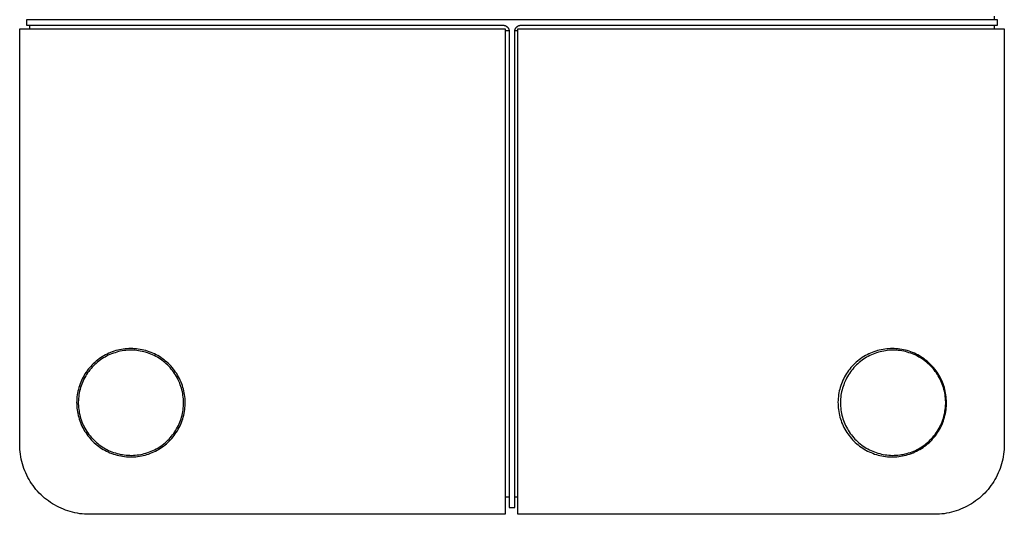
# Model space of a CAD drawing. Units: millimetres. Extents: x -193 to 214, y -200 to 207.
# Drawn here: x 58 to 214, y 51 to 129 of the extents above; entities that cross this region are included whole.
import ezdxf

# ---------------------------------------------------------------- set-up
doc = ezdxf.new("R2010")
doc.units = ezdxf.units.MM
doc.header["$MEASUREMENT"] = 0
doc.layers.add('Default', color=7, linetype='Continuous', true_color=0x000000)

msp = doc.modelspace()

# ---------------------------------------------------------------- linework, layer by layer
at = {"layer": 'Default', "color": 7, "true_color": 0xffffff}
for p, q in [((212.49, 129.48), (59.47, 129.48)), ((59.47, 129.48), (59.47, 128.61)), ((212.02, 129.48), (212.02, 130.05)), ((212.49, 128.61), (212.49, 129.48)), ((58.38, 62.45), (58.38, 128.05)), ((58.38, 128.05), (134.92, 128.05)), ((59.47, 128.61), (134.54, 128.61)), ((59.93, 128.61), (59.93, 128.05)), ((134.54, 128.61), (134.58, 128.61)), ((134.58, 128.61), (134.61, 128.61)), ((134.61, 128.61), (134.65, 128.61)), ((134.65, 128.61), (134.68, 128.6)), ((134.68, 128.6), (134.72, 128.6)), ((134.72, 128.6), (134.75, 128.59)), ((134.75, 128.59), (134.79, 128.58)), ((134.79, 128.58), (134.82, 128.57)), ((134.82, 128.57), (134.85, 128.56)), ((134.85, 128.56), (134.89, 128.55)), ((134.89, 128.55), (134.92, 128.54)), ((134.92, 128.54), (134.95, 128.52)), ((134.92, 128.05), (134.92, 51.45)), ((134.92, 127.75), (135.53, 127.75)), ((134.95, 128.52), (134.98, 128.51)), ((134.98, 128.51), (135.01, 128.49)), ((135.01, 128.49), (135.04, 128.48)), ((135.04, 128.48), (135.07, 128.46)), ((135.07, 128.46), (135.1, 128.44)), ((135.1, 128.44), (135.13, 128.42)), ((135.13, 128.42), (135.16, 128.4)), ((135.16, 128.4), (135.19, 128.38)), ((135.19, 128.38), (135.21, 128.35)), ((135.21, 128.35), (135.24, 128.33)), ((135.24, 128.33), (135.26, 128.31)), ((135.26, 128.31), (135.29, 128.28)), ((135.29, 128.28), (135.31, 128.25)), ((135.31, 128.25), (135.33, 128.23)), ((135.33, 128.23), (135.35, 128.2)), ((135.35, 128.2), (135.37, 128.17)), ((135.37, 128.17), (135.39, 128.14)), ((135.39, 128.14), (135.41, 128.11)), ((135.41, 128.11), (135.43, 128.08)), ((135.43, 128.08), (135.44, 128.05)), ((135.44, 128.05), (135.46, 128.02)), ((135.46, 128.02), (135.47, 127.99)), ((135.47, 127.99), (135.48, 127.95)), ((135.48, 127.95), (135.49, 127.92)), ((135.49, 127.92), (135.5, 127.89)), ((135.5, 127.89), (135.51, 127.85)), ((135.51, 127.85), (135.52, 127.82)), ((135.52, 127.82), (135.53, 127.78)), ((135.53, 127.78), (135.53, 127.75)), ((135.53, 127.75), (135.54, 127.72)), ((135.54, 127.72), (135.54, 127.68)), ((135.54, 127.68), (135.54, 127.65)), ((135.54, 127.65), (135.54, 127.61)), ((135.54, 127.61), (135.54, 52.54)), ((136.42, 127.72), (136.43, 127.75)), ((136.42, 127.68), (136.42, 127.72)), ((136.42, 127.65), (136.42, 127.68)), ((136.42, 127.61), (136.42, 127.65)), ((136.42, 52.54), (136.42, 127.61)), ((136.43, 127.78), (136.44, 127.82)), ((136.43, 127.75), (136.43, 127.78)), ((136.43, 127.75), (136.91, 127.75)), ((136.44, 127.82), (136.45, 127.85)), ((136.45, 127.89), (136.46, 127.92)), ((136.45, 127.85), (136.45, 127.89)), ((136.46, 127.92), (136.48, 127.95)), ((136.48, 127.95), (136.49, 127.99)), ((136.49, 127.99), (136.5, 128.02)), ((136.5, 128.02), (136.52, 128.05)), ((136.52, 128.05), (136.53, 128.08)), ((136.53, 128.08), (136.55, 128.11)), ((136.55, 128.11), (136.57, 128.14)), ((136.57, 128.14), (136.59, 128.17)), ((136.59, 128.17), (136.61, 128.2)), ((136.61, 128.2), (136.63, 128.23)), ((136.63, 128.23), (136.65, 128.25)), ((136.65, 128.25), (136.67, 128.28)), ((136.67, 128.28), (136.7, 128.31)), ((136.7, 128.31), (136.72, 128.33)), ((136.72, 128.33), (136.75, 128.35)), ((136.75, 128.35), (136.77, 128.38)), ((136.77, 128.38), (136.8, 128.4)), ((136.8, 128.4), (136.83, 128.42)), ((136.83, 128.42), (136.86, 128.44)), ((136.86, 128.44), (136.89, 128.46)), ((136.89, 128.46), (136.92, 128.48)), ((136.91, 51.45), (136.91, 128.05)), ((136.91, 128.05), (213.58, 128.05)), ((136.92, 128.48), (136.95, 128.49)), ((136.95, 128.49), (136.98, 128.51)), ((136.98, 128.51), (137.01, 128.52)), ((137.01, 128.52), (137.04, 128.54)), ((137.04, 128.54), (137.07, 128.55)), ((137.07, 128.55), (137.11, 128.56)), ((137.11, 128.56), (137.14, 128.57)), ((137.14, 128.57), (137.17, 128.58)), ((137.17, 128.58), (137.21, 128.59)), ((137.21, 128.59), (137.24, 128.6)), ((137.24, 128.6), (137.28, 128.6)), ((137.28, 128.6), (137.31, 128.61)), ((137.31, 128.61), (137.35, 128.61)), ((137.35, 128.61), (137.38, 128.61)), ((137.38, 128.61), (137.42, 128.61)), ((137.42, 128.61), (212.49, 128.61)), ((212.02, 128.05), (212.02, 128.61)), ((213.58, 128.05), (213.58, 62.45)), ((71.14, 76.14), (70.89, 75.97)), ((71.39, 76.3), (71.14, 76.14)), ((71.58, 76.12), (71.34, 75.96)), ((71.64, 76.45), (71.39, 76.3)), ((71.83, 76.26), (71.58, 76.12)), ((71.9, 76.6), (71.64, 76.45)), ((72.08, 76.4), (71.83, 76.26)), ((72.16, 76.73), (71.9, 76.6)), ((72.34, 76.53), (72.08, 76.4)), ((72.43, 76.86), (72.16, 76.73)), ((72.6, 76.65), (72.34, 76.53)), ((72.71, 76.98), (72.43, 76.86)), ((72.87, 76.76), (72.6, 76.65)), ((72.98, 77.08), (72.71, 76.98)), ((73.14, 76.86), (72.87, 76.76)), ((73.26, 77.18), (72.98, 77.08)), ((73.41, 76.95), (73.14, 76.86)), ((73.55, 77.27), (73.26, 77.18)), ((73.68, 77.03), (73.41, 76.95)), ((73.83, 77.34), (73.55, 77.27)), ((73.96, 77.11), (73.68, 77.03)), ((74.12, 77.41), (73.83, 77.34)), ((74.24, 77.17), (73.96, 77.11)), ((74.41, 77.47), (74.12, 77.41)), ((74.53, 77.22), (74.24, 77.17)), ((74.71, 77.51), (74.41, 77.47)), ((74.81, 77.27), (74.53, 77.22)), ((75, 77.55), (74.71, 77.51)), ((75.1, 77.3), (74.81, 77.27)), ((75.3, 77.58), (75, 77.55)), ((75.38, 77.32), (75.1, 77.3)), ((75.59, 77.59), (75.3, 77.58)), ((75.67, 77.34), (75.38, 77.32)), ((75.89, 77.6), (75.59, 77.59)), ((75.96, 77.34), (75.67, 77.34)), ((76.19, 77.6), (75.89, 77.6)), ((76.25, 77.33), (75.96, 77.34)), ((76.48, 77.58), (76.19, 77.6)), ((76.53, 77.32), (76.25, 77.33)), ((76.78, 77.56), (76.48, 77.58)), ((76.82, 77.29), (76.53, 77.32)), ((77.08, 77.52), (76.78, 77.56)), ((77.11, 77.25), (76.82, 77.29)), ((77.37, 77.47), (77.08, 77.52)), ((77.39, 77.21), (77.11, 77.25)), ((77.66, 77.42), (77.37, 77.47)), ((77.67, 77.15), (77.39, 77.21)), ((77.95, 77.35), (77.66, 77.42)), ((77.95, 77.09), (77.67, 77.15)), ((78.24, 77.28), (77.95, 77.35)), ((78.23, 77.01), (77.95, 77.09)), ((78.51, 76.92), (78.23, 77.01)), ((78.52, 77.19), (78.24, 77.28)), ((78.78, 76.83), (78.51, 76.92)), ((78.8, 77.1), (78.52, 77.19)), ((79.05, 76.73), (78.78, 76.83)), ((79.08, 76.99), (78.8, 77.1)), ((79.31, 76.61), (79.05, 76.73)), ((79.35, 76.88), (79.08, 76.99)), ((79.57, 76.49), (79.31, 76.61)), ((79.62, 76.75), (79.35, 76.88)), ((79.83, 76.36), (79.57, 76.49)), ((79.89, 76.62), (79.62, 76.75)), ((80.08, 76.22), (79.83, 76.36)), ((80.15, 76.48), (79.89, 76.62)), ((80.33, 76.07), (80.08, 76.22)), ((80.4, 76.33), (80.15, 76.48)), ((80.57, 75.91), (80.33, 76.07)), ((80.65, 76.17), (80.4, 76.33)), ((80.9, 76), (80.65, 76.17)), ((191.18, 76.17), (190.93, 76)), ((191.43, 76.33), (191.18, 76.17)), ((191.63, 76.07), (191.39, 75.91)), ((191.68, 76.48), (191.43, 76.33)), ((191.88, 76.22), (191.63, 76.07)), ((191.94, 76.62), (191.68, 76.48)), ((192.13, 76.36), (191.88, 76.22)), ((192.21, 76.75), (191.94, 76.62)), ((192.39, 76.49), (192.13, 76.36)), ((192.48, 76.88), (192.21, 76.75)), ((192.65, 76.61), (192.39, 76.49)), ((192.75, 76.99), (192.48, 76.88)), ((192.91, 76.73), (192.65, 76.61)), ((193.03, 77.1), (192.75, 76.99)), ((193.18, 76.83), (192.91, 76.73)), ((193.31, 77.19), (193.03, 77.1)), ((193.45, 76.92), (193.18, 76.83)), ((193.59, 77.28), (193.31, 77.19)), ((193.73, 77.01), (193.45, 76.92)), ((193.88, 77.35), (193.59, 77.28)), ((194.01, 77.09), (193.73, 77.01)), ((194.17, 77.42), (193.88, 77.35)), ((194.29, 77.15), (194.01, 77.09)), ((194.46, 77.47), (194.17, 77.42)), ((194.57, 77.21), (194.29, 77.15)), ((194.75, 77.52), (194.46, 77.47)), ((194.85, 77.25), (194.57, 77.21)), ((195.05, 77.56), (194.75, 77.52)), ((195.14, 77.29), (194.85, 77.25)), ((195.34, 77.58), (195.05, 77.56)), ((195.42, 77.32), (195.14, 77.29)), ((195.64, 77.6), (195.34, 77.58)), ((195.71, 77.33), (195.42, 77.32)), ((195.94, 77.6), (195.64, 77.6)), ((196, 77.34), (195.71, 77.33)), ((196.23, 77.59), (195.94, 77.6)), ((196.29, 77.34), (196, 77.34)), ((196.53, 77.58), (196.23, 77.59)), ((196.58, 77.32), (196.29, 77.34)), ((196.83, 77.55), (196.53, 77.58)), ((196.86, 77.3), (196.58, 77.32)), ((197.12, 77.51), (196.83, 77.55)), ((197.15, 77.27), (196.86, 77.3)), ((197.41, 77.47), (197.12, 77.51)), ((197.43, 77.22), (197.15, 77.27)), ((197.71, 77.41), (197.41, 77.47)), ((197.72, 77.17), (197.43, 77.22)), ((198, 77.34), (197.71, 77.41)), ((198, 77.11), (197.72, 77.17)), ((198.28, 77.27), (198, 77.34)), ((198.28, 77.03), (198, 77.11)), ((198.57, 77.18), (198.28, 77.27)), ((198.55, 76.95), (198.28, 77.03)), ((198.82, 76.86), (198.55, 76.95)), ((198.85, 77.08), (198.57, 77.18)), ((199.09, 76.76), (198.82, 76.86)), ((199.12, 76.98), (198.85, 77.08)), ((199.36, 76.65), (199.09, 76.76)), ((199.4, 76.86), (199.12, 76.98)), ((199.62, 76.53), (199.36, 76.65)), ((199.67, 76.73), (199.4, 76.86)), ((199.88, 76.4), (199.62, 76.53)), ((199.93, 76.6), (199.67, 76.73)), ((200.13, 76.26), (199.88, 76.4)), ((200.19, 76.45), (199.93, 76.6)), ((200.38, 76.12), (200.13, 76.26)), ((200.44, 76.3), (200.19, 76.45)), ((200.62, 75.96), (200.38, 76.12)), ((200.69, 76.14), (200.44, 76.3)), ((200.94, 75.97), (200.69, 76.14)), ((69.37, 74.56), (69.19, 74.33)), ((69.57, 74.78), (69.37, 74.56)), ((69.77, 75), (69.57, 74.78)), ((69.81, 74.66), (69.62, 74.44)), ((69.98, 75.21), (69.77, 75)), ((70.01, 74.87), (69.81, 74.66)), ((70.2, 75.41), (69.98, 75.21)), ((70.21, 75.07), (70.01, 74.87)), ((70.42, 75.61), (70.2, 75.41)), ((70.42, 75.26), (70.21, 75.07)), ((70.66, 75.79), (70.42, 75.61)), ((70.64, 75.45), (70.42, 75.26)), ((70.87, 75.63), (70.64, 75.45)), ((70.89, 75.97), (70.66, 75.79)), ((71.1, 75.8), (70.87, 75.63)), ((71.34, 75.96), (71.1, 75.8)), ((80.8, 75.75), (80.57, 75.91)), ((81.03, 75.57), (80.8, 75.75)), ((81.14, 75.82), (80.9, 76)), ((81.26, 75.39), (81.03, 75.57)), ((81.37, 75.63), (81.14, 75.82)), ((81.47, 75.2), (81.26, 75.39)), ((81.59, 75.44), (81.37, 75.63)), ((81.68, 75.01), (81.47, 75.2)), ((81.81, 75.24), (81.59, 75.44)), ((81.89, 74.8), (81.68, 75.01)), ((82.02, 75.03), (81.81, 75.24)), ((82.08, 74.59), (81.89, 74.8)), ((82.23, 74.82), (82.02, 75.03)), ((82.27, 74.37), (82.08, 74.59)), ((82.42, 74.59), (82.23, 74.82)), ((82.61, 74.36), (82.42, 74.59)), ((189.41, 74.59), (189.22, 74.36)), ((189.6, 74.82), (189.41, 74.59)), ((189.81, 75.03), (189.6, 74.82)), ((189.88, 74.59), (189.69, 74.37)), ((190.02, 75.24), (189.81, 75.03)), ((190.07, 74.8), (189.88, 74.59)), ((190.24, 75.44), (190.02, 75.24)), ((190.28, 75.01), (190.07, 74.8)), ((190.46, 75.63), (190.24, 75.44)), ((190.49, 75.2), (190.28, 75.01)), ((190.69, 75.82), (190.46, 75.63)), ((190.7, 75.39), (190.49, 75.2)), ((190.93, 76), (190.69, 75.82)), ((190.93, 75.57), (190.7, 75.39)), ((191.16, 75.75), (190.93, 75.57)), ((191.39, 75.91), (191.16, 75.75)), ((200.86, 75.8), (200.62, 75.96)), ((201.09, 75.63), (200.86, 75.8)), ((201.17, 75.79), (200.94, 75.97)), ((201.32, 75.45), (201.09, 75.63)), ((201.4, 75.61), (201.17, 75.79)), ((201.54, 75.26), (201.32, 75.45)), ((201.63, 75.41), (201.4, 75.61)), ((201.75, 75.07), (201.54, 75.26)), ((201.85, 75.21), (201.63, 75.41)), ((201.95, 74.87), (201.75, 75.07)), ((202.06, 75), (201.85, 75.21)), ((202.15, 74.66), (201.95, 74.87)), ((202.26, 74.78), (202.06, 75)), ((202.34, 74.44), (202.15, 74.66)), ((202.45, 74.56), (202.26, 74.78)), ((202.64, 74.33), (202.45, 74.56)), ((68.38, 73.09), (68.24, 72.82)), ((68.52, 73.35), (68.38, 73.09)), ((68.64, 73.02), (68.5, 72.77)), ((68.67, 73.6), (68.52, 73.35)), ((68.78, 73.27), (68.64, 73.02)), ((68.84, 73.85), (68.67, 73.6)), ((68.93, 73.52), (68.78, 73.27)), ((69.01, 74.09), (68.84, 73.85)), ((69.09, 73.76), (68.93, 73.52)), ((69.19, 74.33), (69.01, 74.09)), ((69.26, 73.99), (69.09, 73.76)), ((69.43, 74.22), (69.26, 73.99)), ((69.62, 74.44), (69.43, 74.22)), ((82.45, 74.15), (82.27, 74.37)), ((82.62, 73.92), (82.45, 74.15)), ((82.79, 74.13), (82.61, 74.36)), ((82.79, 73.68), (82.62, 73.92)), ((82.96, 73.89), (82.79, 74.13)), ((82.95, 73.44), (82.79, 73.68)), ((83.1, 73.2), (82.95, 73.44)), ((83.13, 73.64), (82.96, 73.89)), ((83.23, 72.94), (83.1, 73.2)), ((83.28, 73.39), (83.13, 73.64)), ((83.37, 72.69), (83.23, 72.94)), ((83.43, 73.13), (83.28, 73.39)), ((83.57, 72.86), (83.43, 73.13)), ((188.4, 73.13), (188.26, 72.86)), ((188.55, 73.39), (188.4, 73.13)), ((188.7, 73.64), (188.55, 73.39)), ((188.72, 72.94), (188.59, 72.69)), ((188.86, 73.89), (188.7, 73.64)), ((188.86, 73.2), (188.72, 72.94)), ((189.04, 74.13), (188.86, 73.89)), ((189.01, 73.44), (188.86, 73.2)), ((189.17, 73.68), (189.01, 73.44)), ((189.22, 74.36), (189.04, 74.13)), ((189.33, 73.92), (189.17, 73.68)), ((189.51, 74.15), (189.33, 73.92)), ((189.69, 74.37), (189.51, 74.15)), ((202.53, 74.22), (202.34, 74.44)), ((202.7, 73.99), (202.53, 74.22)), ((202.82, 74.09), (202.64, 74.33)), ((202.87, 73.76), (202.7, 73.99)), ((202.99, 73.85), (202.82, 74.09)), ((203.03, 73.52), (202.87, 73.76)), ((203.15, 73.6), (202.99, 73.85)), ((203.18, 73.27), (203.03, 73.52)), ((203.31, 73.35), (203.15, 73.6)), ((203.32, 73.02), (203.18, 73.27)), ((203.45, 73.09), (203.31, 73.35)), ((203.46, 72.77), (203.32, 73.02)), ((203.59, 72.82), (203.45, 73.09)), ((67.7, 71.44), (67.63, 71.16)), ((67.79, 71.73), (67.7, 71.44)), ((67.89, 72.01), (67.79, 71.73)), ((68, 72.28), (67.89, 72.01)), ((67.97, 71.43), (67.89, 71.15)), ((68.06, 71.71), (67.97, 71.43)), ((68.11, 72.56), (68, 72.28)), ((68.16, 71.98), (68.06, 71.71)), ((68.24, 72.82), (68.11, 72.56)), ((68.26, 72.24), (68.16, 71.98)), ((68.38, 72.51), (68.26, 72.24)), ((68.5, 72.77), (68.38, 72.51)), ((83.49, 72.43), (83.37, 72.69)), ((83.6, 72.16), (83.49, 72.43)), ((83.69, 72.6), (83.57, 72.86)), ((83.7, 71.89), (83.6, 72.16)), ((83.81, 72.32), (83.69, 72.6)), ((83.8, 71.62), (83.7, 71.89)), ((83.88, 71.35), (83.8, 71.62)), ((83.92, 72.05), (83.81, 72.32)), ((84.02, 71.77), (83.92, 72.05)), ((84.11, 71.48), (84.02, 71.77)), ((84.19, 71.2), (84.11, 71.48)), ((187.72, 71.48), (187.64, 71.2)), ((187.81, 71.77), (187.72, 71.48)), ((187.91, 72.05), (187.81, 71.77)), ((188.02, 72.32), (187.91, 72.05)), ((188.13, 72.6), (188.02, 72.32)), ((188.16, 71.62), (188.08, 71.35)), ((188.26, 72.86), (188.13, 72.6)), ((188.26, 71.89), (188.16, 71.62)), ((188.36, 72.16), (188.26, 71.89)), ((188.47, 72.43), (188.36, 72.16)), ((188.59, 72.69), (188.47, 72.43)), ((203.58, 72.51), (203.46, 72.77)), ((203.7, 72.24), (203.58, 72.51)), ((203.72, 72.56), (203.59, 72.82)), ((203.8, 71.98), (203.7, 72.24)), ((203.83, 72.28), (203.72, 72.56)), ((203.9, 71.71), (203.8, 71.98)), ((203.94, 72.01), (203.83, 72.28)), ((203.99, 71.43), (203.9, 71.71)), ((204.04, 71.73), (203.94, 72.01)), ((204.06, 71.15), (203.99, 71.43)), ((204.13, 71.44), (204.04, 71.73)), ((204.2, 71.16), (204.13, 71.44)), ((67.41, 69.99), (67.39, 69.69)), ((67.45, 70.28), (67.41, 69.99)), ((67.5, 70.58), (67.45, 70.28)), ((67.56, 70.87), (67.5, 70.58)), ((67.63, 71.16), (67.56, 70.87)), ((67.68, 70.02), (67.65, 69.74)), ((67.72, 70.31), (67.68, 70.02)), ((67.77, 70.59), (67.72, 70.31)), ((67.83, 70.88), (67.77, 70.59)), ((67.89, 71.15), (67.83, 70.88)), ((83.96, 71.07), (83.88, 71.35)), ((84.02, 70.79), (83.96, 71.07)), ((84.08, 70.51), (84.02, 70.79)), ((84.12, 70.22), (84.08, 70.51)), ((84.16, 69.94), (84.12, 70.22)), ((84.19, 69.65), (84.16, 69.94)), ((84.26, 70.91), (84.19, 71.2)), ((84.32, 70.62), (84.26, 70.91)), ((84.37, 70.33), (84.32, 70.62)), ((84.41, 70.03), (84.37, 70.33)), ((84.44, 69.74), (84.41, 70.03)), ((187.42, 70.03), (187.39, 69.74)), ((187.46, 70.33), (187.42, 70.03)), ((187.51, 70.62), (187.46, 70.33)), ((187.57, 70.91), (187.51, 70.62)), ((187.64, 71.2), (187.57, 70.91)), ((187.8, 69.94), (187.77, 69.65)), ((187.83, 70.22), (187.8, 69.94)), ((187.88, 70.51), (187.83, 70.22)), ((187.94, 70.79), (187.88, 70.51)), ((188, 71.07), (187.94, 70.79)), ((188.08, 71.35), (188, 71.07)), ((204.13, 70.88), (204.06, 71.15)), ((204.19, 70.59), (204.13, 70.88)), ((204.24, 70.31), (204.19, 70.59)), ((204.27, 70.87), (204.2, 71.16)), ((204.28, 70.02), (204.24, 70.31)), ((204.33, 70.58), (204.27, 70.87)), ((204.31, 69.74), (204.28, 70.02)), ((204.38, 70.28), (204.33, 70.58)), ((204.42, 69.99), (204.38, 70.28)), ((204.44, 69.69), (204.42, 69.99)), ((67.37, 69.4), (67.36, 69.1)), ((67.36, 69.1), (67.37, 68.8)), ((67.39, 69.69), (67.37, 69.4)), ((67.37, 68.8), (67.38, 68.51)), ((67.38, 68.51), (67.4, 68.21)), ((67.63, 69.45), (67.62, 69.16)), ((67.62, 69.16), (67.62, 68.88)), ((67.62, 68.88), (67.63, 68.59)), ((67.65, 69.74), (67.63, 69.45)), ((67.63, 68.59), (67.66, 68.3)), ((67.66, 68.3), (67.69, 68.01)), ((84.17, 68.21), (84.19, 68.5)), ((84.2, 69.36), (84.19, 69.65)), ((84.19, 68.5), (84.2, 68.79)), ((84.21, 69.07), (84.2, 69.36)), ((84.2, 68.79), (84.21, 69.07)), ((84.43, 68.25), (84.45, 68.55)), ((84.46, 69.44), (84.44, 69.74)), ((84.45, 68.55), (84.46, 68.85)), ((84.46, 69.14), (84.46, 69.44)), ((84.46, 68.85), (84.46, 69.14)), ((187.37, 69.44), (187.36, 69.14)), ((187.36, 69.14), (187.37, 68.85)), ((187.39, 69.74), (187.37, 69.44)), ((187.37, 68.85), (187.38, 68.55)), ((187.38, 68.55), (187.4, 68.25)), ((187.76, 69.36), (187.75, 69.07)), ((187.75, 69.07), (187.76, 68.79)), ((187.77, 69.65), (187.76, 69.36)), ((187.76, 68.79), (187.77, 68.5)), ((187.77, 68.5), (187.79, 68.21)), ((204.27, 68.01), (204.3, 68.3)), ((204.3, 68.3), (204.32, 68.59)), ((204.33, 69.45), (204.31, 69.74)), ((204.32, 68.59), (204.34, 68.88)), ((204.34, 69.16), (204.33, 69.45)), ((204.34, 68.88), (204.34, 69.16)), ((204.43, 68.21), (204.45, 68.51)), ((204.46, 69.4), (204.44, 69.69)), ((204.45, 68.51), (204.46, 68.8)), ((204.47, 69.1), (204.46, 69.4)), ((204.46, 68.8), (204.47, 69.1)), ((67.4, 68.21), (67.44, 67.92)), ((67.44, 67.92), (67.48, 67.62)), ((67.48, 67.62), (67.54, 67.33)), ((67.54, 67.33), (67.6, 67.04)), ((67.6, 67.04), (67.68, 66.75)), ((67.68, 66.75), (67.76, 66.47)), ((67.69, 68.01), (67.73, 67.73)), ((67.73, 67.73), (67.78, 67.45)), ((67.78, 67.45), (67.84, 67.16)), ((67.84, 67.16), (67.91, 66.89)), ((67.91, 66.89), (67.99, 66.61)), ((83.82, 66.52), (83.9, 66.8)), ((83.9, 66.8), (83.97, 67.08)), ((83.97, 67.08), (84.03, 67.36)), ((84.03, 67.36), (84.09, 67.64)), ((84.08, 66.51), (84.16, 66.8)), ((84.09, 67.64), (84.13, 67.93)), ((84.13, 67.93), (84.17, 68.21)), ((84.16, 66.8), (84.24, 67.08)), ((84.24, 67.08), (84.3, 67.37)), ((84.3, 67.37), (84.35, 67.67)), ((84.35, 67.67), (84.4, 67.96)), ((84.4, 67.96), (84.43, 68.25)), ((187.4, 68.25), (187.43, 67.96)), ((187.43, 67.96), (187.48, 67.67)), ((187.48, 67.67), (187.53, 67.37)), ((187.53, 67.37), (187.59, 67.08)), ((187.59, 67.08), (187.67, 66.8)), ((187.67, 66.8), (187.75, 66.51)), ((187.79, 68.21), (187.83, 67.93)), ((187.83, 67.93), (187.87, 67.64)), ((187.87, 67.64), (187.92, 67.36)), ((187.92, 67.36), (187.99, 67.08)), ((187.99, 67.08), (188.06, 66.8)), ((188.06, 66.8), (188.14, 66.52)), ((203.97, 66.61), (204.05, 66.89)), ((204.05, 66.89), (204.12, 67.16)), ((204.07, 66.47), (204.15, 66.75)), ((204.12, 67.16), (204.18, 67.45)), ((204.15, 66.75), (204.23, 67.04)), ((204.18, 67.45), (204.23, 67.73)), ((204.23, 67.73), (204.27, 68.01)), ((204.23, 67.04), (204.29, 67.33)), ((204.29, 67.33), (204.35, 67.62)), ((204.35, 67.62), (204.39, 67.92)), ((204.39, 67.92), (204.43, 68.21)), ((67.76, 66.47), (67.85, 66.19)), ((67.85, 66.19), (67.96, 65.91)), ((67.96, 65.91), (68.07, 65.63)), ((67.99, 66.61), (68.08, 66.33)), ((68.07, 65.63), (68.2, 65.36)), ((68.08, 66.33), (68.18, 66.06)), ((68.18, 66.06), (68.29, 65.8)), ((68.2, 65.36), (68.33, 65.1)), ((68.29, 65.8), (68.4, 65.53)), ((68.4, 65.53), (68.53, 65.28)), ((68.53, 65.28), (68.66, 65.02)), ((83.12, 64.95), (83.26, 65.2)), ((83.26, 65.2), (83.39, 65.46)), ((83.39, 65.46), (83.51, 65.72)), ((83.51, 65.72), (83.62, 65.98)), ((83.52, 65.14), (83.65, 65.41)), ((83.62, 65.98), (83.72, 66.25)), ((83.65, 65.41), (83.77, 65.68)), ((83.72, 66.25), (83.82, 66.52)), ((83.77, 65.68), (83.88, 65.95)), ((83.88, 65.95), (83.99, 66.23)), ((83.99, 66.23), (84.08, 66.51)), ((187.75, 66.51), (187.84, 66.23)), ((187.84, 66.23), (187.94, 65.95)), ((187.94, 65.95), (188.06, 65.68)), ((188.06, 65.68), (188.18, 65.41)), ((188.14, 66.52), (188.24, 66.25)), ((188.18, 65.41), (188.31, 65.14)), ((188.24, 66.25), (188.34, 65.98)), ((188.34, 65.98), (188.45, 65.72)), ((188.45, 65.72), (188.57, 65.46)), ((188.57, 65.46), (188.7, 65.2)), ((188.7, 65.2), (188.84, 64.95)), ((203.3, 65.02), (203.43, 65.28)), ((203.43, 65.28), (203.56, 65.53)), ((203.5, 65.1), (203.63, 65.36)), ((203.56, 65.53), (203.67, 65.8)), ((203.63, 65.36), (203.76, 65.63)), ((203.67, 65.8), (203.78, 66.06)), ((203.76, 65.63), (203.87, 65.91)), ((203.78, 66.06), (203.88, 66.33)), ((203.87, 65.91), (203.97, 66.19)), ((203.88, 66.33), (203.97, 66.61)), ((203.97, 66.19), (204.07, 66.47)), ((68.33, 65.1), (68.47, 64.84)), ((68.47, 64.84), (68.62, 64.58)), ((68.62, 64.58), (68.78, 64.33)), ((68.66, 65.02), (68.81, 64.77)), ((68.78, 64.33), (68.95, 64.09)), ((68.81, 64.77), (68.96, 64.53)), ((68.95, 64.09), (69.12, 63.85)), ((68.96, 64.53), (69.12, 64.29)), ((69.12, 64.29), (69.29, 64.06)), ((69.12, 63.85), (69.31, 63.62)), ((69.29, 64.06), (69.47, 63.83)), ((69.47, 63.83), (69.65, 63.61)), ((82.12, 63.54), (82.31, 63.76)), ((82.31, 63.76), (82.49, 63.99)), ((82.36, 63.42), (82.55, 63.65)), ((82.49, 63.99), (82.66, 64.22)), ((82.55, 63.65), (82.73, 63.88)), ((82.66, 64.22), (82.82, 64.46)), ((82.73, 63.88), (82.91, 64.12)), ((82.82, 64.46), (82.98, 64.7)), ((82.91, 64.12), (83.07, 64.37)), ((82.98, 64.7), (83.12, 64.95)), ((83.07, 64.37), (83.23, 64.62)), ((83.23, 64.62), (83.38, 64.88)), ((83.38, 64.88), (83.52, 65.14)), ((188.31, 65.14), (188.45, 64.88)), ((188.45, 64.88), (188.6, 64.62)), ((188.6, 64.62), (188.76, 64.37)), ((188.76, 64.37), (188.92, 64.12)), ((188.84, 64.95), (188.98, 64.7)), ((188.92, 64.12), (189.1, 63.88)), ((188.98, 64.7), (189.14, 64.46)), ((189.1, 63.88), (189.28, 63.65)), ((189.14, 64.46), (189.3, 64.22)), ((189.28, 63.65), (189.47, 63.42)), ((189.3, 64.22), (189.47, 63.99)), ((189.47, 63.99), (189.65, 63.76)), ((189.65, 63.76), (189.84, 63.54)), ((202.31, 63.61), (202.49, 63.83)), ((202.49, 63.83), (202.67, 64.06)), ((202.52, 63.62), (202.71, 63.85)), ((202.67, 64.06), (202.84, 64.29)), ((202.71, 63.85), (202.88, 64.09)), ((202.84, 64.29), (203, 64.53)), ((202.88, 64.09), (203.05, 64.33)), ((203, 64.53), (203.15, 64.77)), ((203.05, 64.33), (203.21, 64.58)), ((203.15, 64.77), (203.3, 65.02)), ((203.21, 64.58), (203.36, 64.84)), ((203.36, 64.84), (203.5, 65.1)), ((58.39, 62.06), (58.38, 62.45)), ((69.31, 63.62), (69.5, 63.39)), ((69.5, 63.39), (69.7, 63.17)), ((69.65, 63.61), (69.85, 63.4)), ((69.7, 63.17), (69.91, 62.96)), ((69.85, 63.4), (70.05, 63.19)), ((69.91, 62.96), (70.12, 62.75)), ((70.05, 63.19), (70.25, 62.99)), ((70.12, 62.75), (70.35, 62.56)), ((70.25, 62.99), (70.47, 62.8)), ((70.35, 62.56), (70.57, 62.37)), ((70.47, 62.8), (70.69, 62.61)), ((70.57, 62.37), (70.81, 62.19)), ((70.69, 62.61), (70.91, 62.43)), ((70.81, 62.19), (71.05, 62.01)), ((70.91, 62.43), (71.15, 62.26)), ((71.15, 62.26), (71.38, 62.1)), ((71.38, 62.1), (71.63, 61.95)), ((80.37, 62.05), (80.61, 62.21)), ((80.61, 62.21), (80.85, 62.38)), ((80.81, 62.04), (81.05, 62.21)), ((80.85, 62.38), (81.08, 62.55)), ((81.05, 62.21), (81.29, 62.4)), ((81.08, 62.55), (81.3, 62.74)), ((81.29, 62.4), (81.52, 62.59)), ((81.3, 62.74), (81.51, 62.93)), ((81.51, 62.93), (81.72, 63.13)), ((81.52, 62.59), (81.74, 62.78)), ((81.72, 63.13), (81.92, 63.33)), ((81.74, 62.78), (81.95, 62.99)), ((81.92, 63.33), (82.12, 63.54)), ((81.95, 62.99), (82.16, 63.2)), ((82.16, 63.2), (82.36, 63.42)), ((189.47, 63.42), (189.67, 63.2)), ((189.67, 63.2), (189.88, 62.99)), ((189.84, 63.54), (190.04, 63.33)), ((189.88, 62.99), (190.09, 62.78)), ((190.04, 63.33), (190.24, 63.13)), ((190.09, 62.78), (190.31, 62.59)), ((190.24, 63.13), (190.45, 62.93)), ((190.31, 62.59), (190.54, 62.4)), ((190.45, 62.93), (190.66, 62.74)), ((190.54, 62.4), (190.78, 62.21)), ((190.66, 62.74), (190.88, 62.55)), ((190.78, 62.21), (191.02, 62.04)), ((190.88, 62.55), (191.11, 62.38)), ((191.11, 62.38), (191.35, 62.21)), ((191.35, 62.21), (191.59, 62.05)), ((200.33, 61.95), (200.58, 62.1)), ((200.58, 62.1), (200.81, 62.26)), ((200.78, 62.01), (201.02, 62.19)), ((200.81, 62.26), (201.05, 62.43)), ((201.02, 62.19), (201.26, 62.37)), ((201.05, 62.43), (201.27, 62.61)), ((201.26, 62.37), (201.48, 62.56)), ((201.27, 62.61), (201.49, 62.8)), ((201.48, 62.56), (201.71, 62.75)), ((201.49, 62.8), (201.71, 62.99)), ((201.71, 62.99), (201.91, 63.19)), ((201.71, 62.75), (201.92, 62.96)), ((201.91, 63.19), (202.11, 63.4)), ((201.92, 62.96), (202.13, 63.17)), ((202.11, 63.4), (202.31, 63.61)), ((202.13, 63.17), (202.33, 63.39)), ((202.33, 63.39), (202.52, 63.62)), ((213.58, 62.45), (213.57, 62.06)), ((58.41, 61.68), (58.39, 62.06)), ((58.44, 61.3), (58.41, 61.68)), ((58.49, 60.92), (58.44, 61.3)), ((58.55, 60.54), (58.49, 60.92)), ((58.62, 60.16), (58.55, 60.54)), ((71.05, 62.01), (71.3, 61.85)), ((71.3, 61.85), (71.55, 61.69)), ((71.55, 61.69), (71.81, 61.55)), ((71.63, 61.95), (71.88, 61.8)), ((71.81, 61.55), (72.07, 61.41)), ((71.88, 61.8), (72.13, 61.67)), ((72.07, 61.41), (72.34, 61.28)), ((72.13, 61.67), (72.39, 61.54)), ((72.34, 61.28), (72.61, 61.16)), ((72.39, 61.54), (72.65, 61.42)), ((72.61, 61.16), (72.89, 61.05)), ((72.65, 61.42), (72.92, 61.31)), ((72.89, 61.05), (73.17, 60.95)), ((72.92, 61.31), (73.19, 61.22)), ((73.17, 60.95), (73.45, 60.86)), ((73.19, 61.22), (73.46, 61.13)), ((73.45, 60.86), (73.73, 60.78)), ((73.46, 61.13), (73.74, 61.04)), ((73.73, 60.78), (74.02, 60.71)), ((73.74, 61.04), (74.02, 60.97)), ((74.02, 60.97), (74.3, 60.91)), ((74.02, 60.71), (74.31, 60.65)), ((74.3, 60.91), (74.58, 60.86)), ((74.31, 60.65), (74.61, 60.6)), ((74.58, 60.86), (74.87, 60.82)), ((74.61, 60.6), (74.9, 60.56)), ((74.87, 60.82), (75.15, 60.79)), ((74.9, 60.56), (75.19, 60.53)), ((75.15, 60.79), (75.44, 60.77)), ((75.44, 60.77), (75.73, 60.76)), ((75.73, 60.76), (76.01, 60.75)), ((76.01, 60.75), (76.3, 60.76)), ((76.3, 60.76), (76.59, 60.78)), ((76.38, 60.51), (76.68, 60.53)), ((76.59, 60.78), (76.88, 60.81)), ((76.68, 60.53), (76.97, 60.56)), ((76.88, 60.81), (77.16, 60.85)), ((76.97, 60.56), (77.27, 60.6)), ((77.16, 60.85), (77.45, 60.9)), ((77.27, 60.6), (77.56, 60.66)), ((77.45, 60.9), (77.73, 60.95)), ((77.56, 60.66), (77.85, 60.72)), ((77.73, 60.95), (78.01, 61.02)), ((77.85, 60.72), (78.14, 60.79)), ((78.01, 61.02), (78.28, 61.1)), ((78.14, 60.79), (78.42, 60.87)), ((78.28, 61.1), (78.56, 61.19)), ((78.42, 60.87), (78.7, 60.96)), ((78.56, 61.19), (78.83, 61.28)), ((78.7, 60.96), (78.98, 61.07)), ((78.83, 61.28), (79.1, 61.39)), ((78.98, 61.07), (79.26, 61.18)), ((79.1, 61.39), (79.36, 61.5)), ((79.26, 61.18), (79.53, 61.3)), ((79.36, 61.5), (79.62, 61.63)), ((79.53, 61.3), (79.8, 61.43)), ((79.62, 61.63), (79.88, 61.76)), ((79.8, 61.43), (80.06, 61.57)), ((79.88, 61.76), (80.13, 61.9)), ((80.06, 61.57), (80.32, 61.72)), ((80.13, 61.9), (80.37, 62.05)), ((80.32, 61.72), (80.57, 61.87)), ((80.57, 61.87), (80.81, 62.04)), ((191.02, 62.04), (191.26, 61.87)), ((191.26, 61.87), (191.51, 61.72)), ((191.51, 61.72), (191.77, 61.57)), ((191.59, 62.05), (191.83, 61.9)), ((191.77, 61.57), (192.03, 61.43)), ((191.83, 61.9), (192.08, 61.76)), ((192.03, 61.43), (192.3, 61.3)), ((192.08, 61.76), (192.34, 61.63)), ((192.3, 61.3), (192.57, 61.18)), ((192.34, 61.63), (192.6, 61.5)), ((192.57, 61.18), (192.85, 61.07)), ((192.6, 61.5), (192.86, 61.39)), ((192.85, 61.07), (193.13, 60.96)), ((192.86, 61.39), (193.13, 61.28)), ((193.13, 61.28), (193.4, 61.19)), ((193.13, 60.96), (193.41, 60.87)), ((193.4, 61.19), (193.67, 61.1)), ((193.41, 60.87), (193.69, 60.79)), ((193.67, 61.1), (193.95, 61.02)), ((193.69, 60.79), (193.98, 60.72)), ((193.95, 61.02), (194.23, 60.95)), ((193.98, 60.72), (194.27, 60.66)), ((194.23, 60.95), (194.51, 60.9)), ((194.27, 60.66), (194.56, 60.6)), ((194.51, 60.9), (194.8, 60.85)), ((194.56, 60.6), (194.86, 60.56)), ((194.8, 60.85), (195.08, 60.81)), ((194.86, 60.56), (195.15, 60.53)), ((195.08, 60.81), (195.37, 60.78)), ((195.15, 60.53), (195.45, 60.51)), ((195.37, 60.78), (195.66, 60.76)), ((195.66, 60.76), (195.94, 60.75)), ((195.94, 60.75), (196.23, 60.76)), ((196.23, 60.76), (196.52, 60.77)), ((196.52, 60.77), (196.81, 60.79)), ((196.63, 60.53), (196.93, 60.56)), ((196.81, 60.79), (197.09, 60.82)), ((196.93, 60.56), (197.22, 60.6)), ((197.09, 60.82), (197.38, 60.86)), ((197.22, 60.6), (197.52, 60.65)), ((197.38, 60.86), (197.66, 60.91)), ((197.52, 60.65), (197.81, 60.71)), ((197.66, 60.91), (197.94, 60.97)), ((197.81, 60.71), (198.1, 60.78)), ((197.94, 60.97), (198.22, 61.04)), ((198.1, 60.78), (198.38, 60.86)), ((198.22, 61.04), (198.5, 61.13)), ((198.38, 60.86), (198.66, 60.95)), ((198.5, 61.13), (198.77, 61.22)), ((198.66, 60.95), (198.94, 61.05)), ((198.77, 61.22), (199.04, 61.31)), ((198.94, 61.05), (199.22, 61.16)), ((199.04, 61.31), (199.31, 61.42)), ((199.22, 61.16), (199.49, 61.28)), ((199.31, 61.42), (199.57, 61.54)), ((199.49, 61.28), (199.76, 61.41)), ((199.57, 61.54), (199.83, 61.67)), ((199.76, 61.41), (200.02, 61.55)), ((199.83, 61.67), (200.08, 61.8)), ((200.02, 61.55), (200.28, 61.69)), ((200.08, 61.8), (200.33, 61.95)), ((200.28, 61.69), (200.53, 61.85)), ((200.53, 61.85), (200.78, 62.01)), ((213.41, 60.54), (213.34, 60.16)), ((213.47, 60.92), (213.41, 60.54)), ((213.52, 61.3), (213.47, 60.92)), ((213.55, 61.68), (213.52, 61.3)), ((213.57, 62.06), (213.55, 61.68)), ((58.71, 59.79), (58.62, 60.16)), ((58.81, 59.41), (58.71, 59.79)), ((58.92, 59.05), (58.81, 59.41)), ((59.04, 58.68), (58.92, 59.05)), ((75.19, 60.53), (75.49, 60.51)), ((75.49, 60.51), (75.79, 60.5)), ((75.79, 60.5), (76.08, 60.5)), ((76.08, 60.5), (76.38, 60.51)), ((195.45, 60.51), (195.75, 60.5)), ((195.75, 60.5), (196.04, 60.5)), ((196.04, 60.5), (196.34, 60.51)), ((196.34, 60.51), (196.63, 60.53)), ((213.04, 59.05), (212.92, 58.68)), ((213.15, 59.41), (213.04, 59.05)), ((213.25, 59.79), (213.15, 59.41)), ((213.34, 60.16), (213.25, 59.79)), ((59.18, 58.33), (59.04, 58.68)), ((59.33, 57.97), (59.18, 58.33)), ((59.49, 57.62), (59.33, 57.97)), ((59.67, 57.28), (59.49, 57.62)), ((212.47, 57.62), (212.29, 57.28)), ((212.63, 57.97), (212.47, 57.62)), ((212.78, 58.33), (212.63, 57.97)), ((212.92, 58.68), (212.78, 58.33)), ((59.85, 56.95), (59.67, 57.28)), ((60.05, 56.62), (59.85, 56.95)), ((60.26, 56.3), (60.05, 56.62)), ((60.48, 55.98), (60.26, 56.3)), ((60.71, 55.67), (60.48, 55.98)), ((211.48, 55.98), (211.25, 55.67)), ((211.7, 56.3), (211.48, 55.98)), ((211.91, 56.62), (211.7, 56.3)), ((212.11, 56.95), (211.91, 56.62)), ((212.29, 57.28), (212.11, 56.95)), ((60.95, 55.38), (60.71, 55.67)), ((61.21, 55.09), (60.95, 55.38)), ((61.47, 54.81), (61.21, 55.09)), ((61.74, 54.53), (61.47, 54.81)), ((62.02, 54.27), (61.74, 54.53)), ((210.22, 54.53), (209.94, 54.27)), ((210.49, 54.81), (210.22, 54.53)), ((210.75, 55.09), (210.49, 54.81)), ((211.01, 55.38), (210.75, 55.09)), ((211.25, 55.67), (211.01, 55.38)), ((62.31, 54.02), (62.02, 54.27)), ((62.61, 53.78), (62.31, 54.02)), ((62.91, 53.55), (62.61, 53.78)), ((63.23, 53.33), (62.91, 53.55)), ((63.55, 53.12), (63.23, 53.33)), ((63.88, 52.92), (63.55, 53.12)), ((64.22, 52.73), (63.88, 52.92)), ((134.92, 54.21), (135.54, 54.21)), ((136.42, 54.21), (136.91, 54.21)), ((208.08, 52.92), (207.74, 52.73)), ((208.41, 53.12), (208.08, 52.92)), ((208.73, 53.33), (208.41, 53.12)), ((209.05, 53.55), (208.73, 53.33)), ((209.35, 53.78), (209.05, 53.55)), ((209.65, 54.02), (209.35, 53.78)), ((209.94, 54.27), (209.65, 54.02)), ((64.56, 52.56), (64.22, 52.73)), ((64.91, 52.4), (64.56, 52.56)), ((65.26, 52.25), (64.91, 52.4)), ((65.62, 52.11), (65.26, 52.25)), ((65.98, 51.99), (65.62, 52.11)), ((66.35, 51.87), (65.98, 51.99)), ((66.72, 51.77), (66.35, 51.87)), ((67.09, 51.69), (66.72, 51.77)), ((67.47, 51.61), (67.09, 51.69)), ((67.85, 51.55), (67.47, 51.61)), ((68.23, 51.51), (67.85, 51.55)), ((68.61, 51.47), (68.23, 51.51)), ((69, 51.45), (68.61, 51.47)), ((69.38, 51.45), (69, 51.45)), ((134.92, 51.45), (69.38, 51.45)), ((135.54, 52.54), (136.42, 52.54)), ((202.58, 51.45), (136.91, 51.45)), ((202.96, 51.45), (202.58, 51.45)), ((203.35, 51.47), (202.96, 51.45)), ((203.73, 51.51), (203.35, 51.47)), ((204.11, 51.55), (203.73, 51.51)), ((204.49, 51.61), (204.11, 51.55)), ((204.87, 51.69), (204.49, 51.61)), ((205.24, 51.77), (204.87, 51.69)), ((205.61, 51.87), (205.24, 51.77)), ((205.98, 51.99), (205.61, 51.87)), ((206.34, 52.11), (205.98, 51.99)), ((206.7, 52.25), (206.34, 52.11)), ((207.05, 52.4), (206.7, 52.25)), ((207.4, 52.56), (207.05, 52.4)), ((207.74, 52.73), (207.4, 52.56))]:
    msp.add_line(p, q, dxfattribs=at)

doc.saveas('drawing.dxf')
